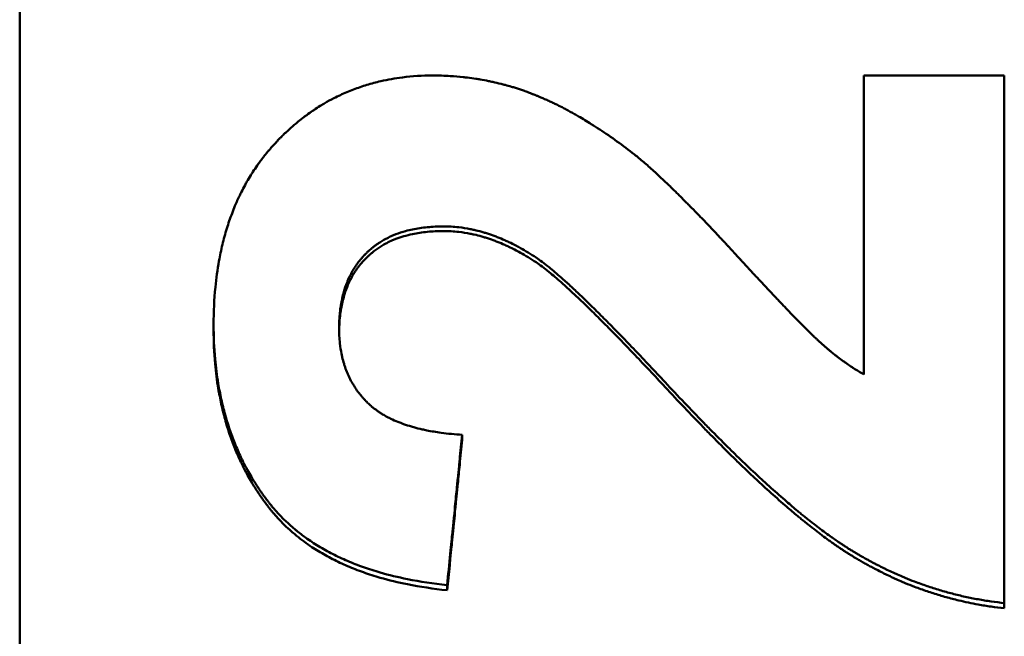
# Model space of a CAD drawing. Units: millimetres. Extents: x 261 to 1468, y 512 to 1331.
# Drawn here: x 361 to 374, y 736 to 744 of the extents above; entities that cross this region are included whole.
import ezdxf

# ---------------------------------------------------------------- set-up
doc = ezdxf.new("R2010")
doc.units = ezdxf.units.MM
doc.layers.add('AM_0', color=7, linetype='Continuous', lineweight=50)

msp = doc.modelspace()

# ---------------------------------------------------------------- linework, layer by layer
at = {"layer": 'AM_0'}
for p, q in [((361.303, 704.859), (361.303, 858.716)), ((363.765, 739.897), (363.765, 739.958)), ((366.92, 738.496), (366.92, 738.559)), ((366.73, 736.585), (366.73, 736.65)), ((373.803, 736.356), (373.803, 736.422))]:
    msp.add_line(p, q, dxfattribs=at)
for points, knots in [([(363.765, 739.958), (363.765, 740.122), (363.772, 740.28), (363.787, 740.432), (363.798, 740.546), (363.813, 740.657), (363.833, 740.765), (363.839, 740.801), (363.846, 740.836), (363.854, 740.871), (363.868, 740.942), (363.885, 741.011), (363.903, 741.078), (363.913, 741.112), (363.922, 741.145), (363.932, 741.178), (363.953, 741.244), (363.975, 741.308), (363.999, 741.371), (364.011, 741.403), (364.023, 741.434), (364.036, 741.465), (364.055, 741.511), (364.076, 741.556), (364.097, 741.6), (364.104, 741.615), (364.112, 741.63), (364.119, 741.645), (364.134, 741.674), (364.149, 741.703), (364.165, 741.731), (364.172, 741.746), (364.18, 741.76), (364.188, 741.774), (364.205, 741.802), (364.221, 741.83), (364.238, 741.858), (364.247, 741.871), (364.255, 741.885), (364.264, 741.898), (364.282, 741.926), (364.3, 741.952), (364.318, 741.979), (364.327, 741.992), (364.337, 742.005), (364.346, 742.018), (364.36, 742.037), (364.375, 742.057), (364.389, 742.076), (364.394, 742.082), (364.399, 742.089), (364.404, 742.095), (364.414, 742.108), (364.424, 742.12), (364.434, 742.133), (364.439, 742.139), (364.444, 742.145), (364.45, 742.151), (364.457, 742.16), (364.465, 742.17), (364.473, 742.179), (364.475, 742.182), (364.478, 742.185), (364.481, 742.188), (364.486, 742.194), (364.491, 742.2), (364.497, 742.206), (364.499, 742.209), (364.502, 742.212), (364.504, 742.215), (364.51, 742.221), (364.515, 742.227), (364.521, 742.233), (364.523, 742.236), (364.526, 742.239), (364.529, 742.242), (364.534, 742.248), (364.54, 742.254), (364.545, 742.26), (364.548, 742.263), (364.55, 742.266), (364.553, 742.269), (364.559, 742.275), (364.564, 742.281), (364.57, 742.286), (364.573, 742.289), (364.575, 742.292), (364.578, 742.295), (364.584, 742.301), (364.589, 742.307), (364.595, 742.312), (364.598, 742.315), (364.6, 742.318), (364.603, 742.321), (364.612, 742.33), (364.62, 742.338), (364.629, 742.346), (364.634, 742.352), (364.64, 742.358), (364.646, 742.363), (364.657, 742.374), (364.668, 742.385), (364.68, 742.396), (364.685, 742.402), (364.691, 742.407), (364.697, 742.412), (364.708, 742.423), (364.72, 742.434), (364.732, 742.444), (364.738, 742.45), (364.743, 742.455), (364.749, 742.46), (364.767, 742.476), (364.784, 742.491), (364.802, 742.506), (364.814, 742.516), (364.826, 742.526), (364.838, 742.536), (364.862, 742.555), (364.886, 742.574), (364.91, 742.593), (364.923, 742.602), (364.935, 742.611), (364.947, 742.62), (364.972, 742.638), (364.997, 742.656), (365.022, 742.673), (365.034, 742.681), (365.047, 742.69), (365.06, 742.698), (365.085, 742.715), (365.11, 742.731), (365.136, 742.747), (365.149, 742.754), (365.162, 742.762), (365.175, 742.77), (365.214, 742.792), (365.253, 742.814), (365.293, 742.835), (365.32, 742.848), (365.347, 742.861), (365.374, 742.874), (365.428, 742.899), (365.483, 742.923), (365.54, 742.944), (365.568, 742.955), (365.596, 742.965), (365.624, 742.975), (365.681, 742.995), (365.739, 743.012), (365.798, 743.028), (365.827, 743.036), (365.857, 743.043), (365.887, 743.05), (365.976, 743.07), (366.068, 743.087), (366.162, 743.098), (366.286, 743.114), (366.415, 743.122), (366.547, 743.122)], [0, 0, 0, 0, 0.166667, 0.166667, 0.166667, 0.291667, 0.291667, 0.291667, 0.333333, 0.333333, 0.333333, 0.416667, 0.416667, 0.416667, 0.458333, 0.458333, 0.458333, 0.541667, 0.541667, 0.541667, 0.583333, 0.583333, 0.583333, 0.645833, 0.645833, 0.645833, 0.666667, 0.666667, 0.666667, 0.708333, 0.708333, 0.708333, 0.729167, 0.729167, 0.729167, 0.770833, 0.770833, 0.770833, 0.791667, 0.791667, 0.791667, 0.833333, 0.833333, 0.833333, 0.854167, 0.854167, 0.854167, 0.885417, 0.885417, 0.885417, 0.895833, 0.895833, 0.895833, 0.916667, 0.916667, 0.916667, 0.927083, 0.927083, 0.927083, 0.942708, 0.942708, 0.942708, 0.947917, 0.947917, 0.947917, 0.958333, 0.958333, 0.958333, 0.963542, 0.963542, 0.963542, 0.973958, 0.973958, 0.973958, 0.979167, 0.979167, 0.979167, 0.989583, 0.989583, 0.989583, 0.994792, 0.994792, 0.994792, 1.005208, 1.005208, 1.005208, 1.010417, 1.010417, 1.010417, 1.020833, 1.020833, 1.020833, 1.026042, 1.026042, 1.026042, 1.041667, 1.041667, 1.041667, 1.052083, 1.052083, 1.052083, 1.072917, 1.072917, 1.072917, 1.083333, 1.083333, 1.083333, 1.104167, 1.104167, 1.104167, 1.114583, 1.114583, 1.114583, 1.145833, 1.145833, 1.145833, 1.166667, 1.166667, 1.166667, 1.208333, 1.208333, 1.208333, 1.229167, 1.229167, 1.229167, 1.270833, 1.270833, 1.270833, 1.291667, 1.291667, 1.291667, 1.333333, 1.333333, 1.333333, 1.354167, 1.354167, 1.354167, 1.416667, 1.416667, 1.416667, 1.458333, 1.458333, 1.458333, 1.541667, 1.541667, 1.541667, 1.583333, 1.583333, 1.583333, 1.666667, 1.666667, 1.666667, 1.708333, 1.708333, 1.708333, 1.833333, 1.833333, 1.833333, 2, 2, 2, 2]), ([(366.547, 743.122), (366.622, 743.122), (366.696, 743.12), (366.769, 743.115), (366.824, 743.112), (366.879, 743.107), (366.933, 743.101), (366.951, 743.099), (366.969, 743.097), (366.987, 743.095), (367.024, 743.091), (367.06, 743.086), (367.095, 743.08), (367.113, 743.077), (367.131, 743.075), (367.149, 743.071), (367.185, 743.065), (367.22, 743.059), (367.256, 743.051), (367.273, 743.048), (367.291, 743.044), (367.309, 743.04), (367.344, 743.033), (367.379, 743.024), (367.414, 743.015), (367.432, 743.011), (367.449, 743.006), (367.467, 743.002), (367.493, 742.995), (367.519, 742.987), (367.545, 742.979), (367.553, 742.977), (367.562, 742.974), (367.571, 742.972), (367.588, 742.966), (367.605, 742.961), (367.623, 742.955), (367.631, 742.953), (367.64, 742.95), (367.648, 742.947), (367.666, 742.941), (367.683, 742.935), (367.7, 742.93), (367.708, 742.927), (367.717, 742.924), (367.725, 742.92), (367.738, 742.916), (367.751, 742.911), (367.764, 742.907), (367.768, 742.905), (367.772, 742.903), (367.777, 742.902), (367.783, 742.899), (367.789, 742.897), (367.796, 742.895), (367.802, 742.892), (367.808, 742.89), (367.815, 742.887), (367.817, 742.886), (367.819, 742.886), (367.821, 742.885), (367.825, 742.883), (367.83, 742.881), (367.834, 742.88), (367.836, 742.879), (367.838, 742.878), (367.84, 742.877), (367.844, 742.876), (367.849, 742.874), (367.853, 742.872), (367.855, 742.871), (367.857, 742.87), (367.859, 742.87), (367.866, 742.867), (367.872, 742.864), (367.878, 742.862), (367.883, 742.86), (367.887, 742.858), (367.891, 742.856), (367.904, 742.851), (367.917, 742.846), (367.93, 742.84), (367.938, 742.837), (367.947, 742.833), (367.955, 742.829), (367.972, 742.822), (367.989, 742.814), (368.007, 742.806), (368.015, 742.802), (368.024, 742.798), (368.032, 742.794), (368.05, 742.786), (368.067, 742.778), (368.084, 742.77), (368.093, 742.766), (368.102, 742.762), (368.11, 742.757), (368.136, 742.745), (368.162, 742.732), (368.188, 742.718), (368.206, 742.709), (368.223, 742.7), (368.241, 742.691), (368.276, 742.672), (368.311, 742.653), (368.346, 742.633), (368.364, 742.623), (368.382, 742.613), (368.399, 742.603), (368.452, 742.572), (368.506, 742.539), (368.56, 742.506), (368.595, 742.483), (368.631, 742.46), (368.668, 742.436), (368.74, 742.388), (368.813, 742.338), (368.886, 742.285), (368.96, 742.232), (369.033, 742.176), (369.108, 742.118)], [0, 0, 0, 0, 0.166667, 0.166667, 0.166667, 0.291667, 0.291667, 0.291667, 0.333333, 0.333333, 0.333333, 0.416667, 0.416667, 0.416667, 0.458333, 0.458333, 0.458333, 0.541667, 0.541667, 0.541667, 0.583333, 0.583333, 0.583333, 0.666667, 0.666667, 0.666667, 0.708333, 0.708333, 0.708333, 0.770833, 0.770833, 0.770833, 0.791667, 0.791667, 0.791667, 0.833333, 0.833333, 0.833333, 0.854167, 0.854167, 0.854167, 0.895833, 0.895833, 0.895833, 0.916667, 0.916667, 0.916667, 0.947917, 0.947917, 0.947917, 0.958333, 0.958333, 0.958333, 0.973958, 0.973958, 0.973958, 0.989583, 0.989583, 0.989583, 0.994792, 0.994792, 0.994792, 1.005208, 1.005208, 1.005208, 1.010417, 1.010417, 1.010417, 1.020833, 1.020833, 1.020833, 1.026042, 1.026042, 1.026042, 1.041667, 1.041667, 1.041667, 1.052083, 1.052083, 1.052083, 1.083333, 1.083333, 1.083333, 1.104167, 1.104167, 1.104167, 1.145833, 1.145833, 1.145833, 1.166667, 1.166667, 1.166667, 1.208333, 1.208333, 1.208333, 1.229167, 1.229167, 1.229167, 1.291667, 1.291667, 1.291667, 1.333333, 1.333333, 1.333333, 1.416667, 1.416667, 1.416667, 1.458333, 1.458333, 1.458333, 1.583333, 1.583333, 1.583333, 1.666667, 1.666667, 1.666667, 1.833333, 1.833333, 1.833333, 2, 2, 2, 2]), ([(372.02, 743.122), (372.193, 743.122), (372.366, 743.122), (372.54, 743.122), (372.565, 743.122), (372.589, 743.122), (372.614, 743.122), (373.01, 743.122), (373.407, 743.122), (373.803, 743.122)], [0, 0, 0, 0, 0.0520198, 0.0520198, 0.0520198, 0.0594512, 0.0594512, 0.0594512, 0.1783537, 0.1783537, 0.1783537, 0.1783537]), ([(369.108, 742.118), (369.145, 742.089), (369.184, 742.057), (369.225, 742.022), (369.265, 741.987), (369.308, 741.949), (369.353, 741.908), (369.376, 741.888), (369.399, 741.867), (369.422, 741.845), (369.457, 741.812), (369.494, 741.778), (369.531, 741.742), (369.544, 741.73), (369.556, 741.718), (369.569, 741.706), (369.595, 741.681), (369.621, 741.655), (369.647, 741.629), (369.661, 741.616), (369.674, 741.603), (369.687, 741.589), (369.714, 741.563), (369.742, 741.535), (369.77, 741.507), (369.784, 741.493), (369.798, 741.478), (369.812, 741.464), (369.841, 741.435), (369.87, 741.405), (369.9, 741.374), (369.914, 741.359), (369.929, 741.344), (369.944, 741.328), (369.967, 741.305), (369.99, 741.281), (370.013, 741.257), (370.02, 741.249), (370.028, 741.241), (370.036, 741.232), (370.052, 741.216), (370.067, 741.2), (370.083, 741.183), (370.091, 741.175), (370.099, 741.166), (370.107, 741.158), (370.123, 741.141), (370.139, 741.124), (370.155, 741.107), (370.163, 741.098), (370.171, 741.089), (370.179, 741.081), (370.191, 741.068), (370.204, 741.054), (370.216, 741.041), (370.22, 741.037), (370.224, 741.032), (370.229, 741.028), (370.237, 741.019), (370.245, 741.01), (370.253, 741.001), (370.258, 740.997), (370.262, 740.992), (370.266, 740.988), (370.274, 740.979), (370.283, 740.969), (370.291, 740.96), (370.295, 740.956), (370.3, 740.951), (370.304, 740.947), (370.312, 740.938), (370.321, 740.928), (370.329, 740.919), (370.334, 740.914), (370.338, 740.91), (370.342, 740.905), (370.351, 740.896), (370.359, 740.887), (370.368, 740.877), (370.372, 740.872), (370.377, 740.868), (370.381, 740.863), (370.39, 740.854), (370.398, 740.844), (370.407, 740.835), (370.411, 740.83), (370.415, 740.826), (370.419, 740.821), (370.428, 740.812), (370.436, 740.803), (370.445, 740.793), (370.449, 740.789), (370.453, 740.784), (370.458, 740.78), (370.466, 740.771), (370.474, 740.762), (370.483, 740.753), (370.487, 740.748), (370.491, 740.744), (370.495, 740.739), (370.507, 740.726), (370.52, 740.712), (370.532, 740.699), (370.54, 740.69), (370.548, 740.682), (370.556, 740.673), (370.572, 740.656), (370.588, 740.639), (370.604, 740.622), (370.611, 740.613), (370.619, 740.605), (370.627, 740.596), (370.642, 740.58), (370.658, 740.563), (370.673, 740.547), (370.68, 740.539), (370.688, 740.531), (370.695, 740.523), (370.718, 740.499), (370.74, 740.475), (370.761, 740.452), (370.776, 740.437), (370.79, 740.421), (370.804, 740.406), (370.832, 740.376), (370.86, 740.347), (370.886, 740.319), (370.9, 740.305), (370.913, 740.291), (370.926, 740.277), (370.952, 740.25), (370.977, 740.223), (371.001, 740.198), (371.014, 740.185), (371.026, 740.172), (371.037, 740.16), (371.061, 740.135), (371.084, 740.111), (371.107, 740.088), (371.118, 740.077), (371.129, 740.065), (371.139, 740.054), (371.161, 740.032), (371.182, 740.011), (371.202, 739.99), (371.212, 739.98), (371.222, 739.97), (371.232, 739.96), (371.251, 739.941), (371.27, 739.922), (371.288, 739.904), (371.297, 739.895), (371.305, 739.886), (371.314, 739.878), (371.327, 739.865), (371.34, 739.853), (371.352, 739.841), (371.356, 739.837), (371.36, 739.833), (371.364, 739.829), (371.371, 739.822), (371.379, 739.814), (371.387, 739.807), (371.39, 739.803), (371.394, 739.8), (371.398, 739.796), (371.405, 739.789), (371.412, 739.782), (371.419, 739.776), (371.423, 739.773), (371.426, 739.769), (371.43, 739.766), (371.435, 739.761), (371.44, 739.757), (371.445, 739.752), (371.45, 739.748), (371.454, 739.743), (371.459, 739.739), (371.461, 739.738), (371.462, 739.736), (371.464, 739.735), (371.467, 739.732), (371.47, 739.729), (371.473, 739.727), (371.474, 739.725), (371.476, 739.724), (371.477, 739.723), (371.48, 739.72), (371.483, 739.717), (371.486, 739.715), (371.487, 739.713), (371.489, 739.712), (371.49, 739.711), (371.493, 739.708), (371.496, 739.706), (371.499, 739.703), (371.5, 739.702), (371.502, 739.701), (371.503, 739.7), (371.506, 739.697), (371.509, 739.695), (371.512, 739.692), (371.513, 739.691), (371.515, 739.69), (371.516, 739.688), (371.52, 739.685), (371.525, 739.681), (371.529, 739.677), (371.532, 739.675), (371.535, 739.672), (371.537, 739.67), (371.543, 739.665), (371.549, 739.66), (371.554, 739.655), (371.557, 739.653), (371.56, 739.651), (371.563, 739.648), (371.569, 739.643), (371.574, 739.639), (371.58, 739.634), (371.583, 739.632), (371.586, 739.629), (371.588, 739.627), (371.594, 739.622), (371.6, 739.618), (371.605, 739.613), (371.608, 739.611), (371.611, 739.608), (371.614, 739.606), (371.628, 739.595), (371.642, 739.583), (371.656, 739.572), (371.667, 739.563), (371.678, 739.555), (371.69, 739.546), (371.712, 739.529), (371.734, 739.512), (371.757, 739.496), (371.768, 739.488), (371.779, 739.48), (371.79, 739.472), (371.812, 739.457), (371.834, 739.441), (371.856, 739.427), (371.867, 739.42), (371.878, 739.412), (371.889, 739.405), (371.911, 739.391), (371.933, 739.378), (371.955, 739.365), (371.976, 739.352), (371.998, 739.339), (372.02, 739.327)], [0, 0, 0, 0, 0.125, 0.125, 0.125, 0.25, 0.25, 0.25, 0.3125, 0.3125, 0.3125, 0.40625, 0.40625, 0.40625, 0.4375, 0.4375, 0.4375, 0.5, 0.5, 0.5, 0.53125, 0.53125, 0.53125, 0.59375, 0.59375, 0.59375, 0.625, 0.625, 0.625, 0.6875, 0.6875, 0.6875, 0.71875, 0.71875, 0.71875, 0.765625, 0.765625, 0.765625, 0.78125, 0.78125, 0.78125, 0.8125, 0.8125, 0.8125, 0.828125, 0.828125, 0.828125, 0.859375, 0.859375, 0.859375, 0.875, 0.875, 0.875, 0.898438, 0.898438, 0.898438, 0.90625, 0.90625, 0.90625, 0.921875, 0.921875, 0.921875, 0.929688, 0.929688, 0.929688, 0.945312, 0.945312, 0.945312, 0.953125, 0.953125, 0.953125, 0.96875, 0.96875, 0.96875, 0.976562, 0.976562, 0.976562, 0.992188, 0.992188, 0.992188, 1, 1, 1, 1.015625, 1.015625, 1.015625, 1.023438, 1.023438, 1.023438, 1.039062, 1.039062, 1.039062, 1.046875, 1.046875, 1.046875, 1.0625, 1.0625, 1.0625, 1.070312, 1.070312, 1.070312, 1.09375, 1.09375, 1.09375, 1.109375, 1.109375, 1.109375, 1.140625, 1.140625, 1.140625, 1.15625, 1.15625, 1.15625, 1.1875, 1.1875, 1.1875, 1.203125, 1.203125, 1.203125, 1.25, 1.25, 1.25, 1.28125, 1.28125, 1.28125, 1.34375, 1.34375, 1.34375, 1.375, 1.375, 1.375, 1.4375, 1.4375, 1.4375, 1.46875, 1.46875, 1.46875, 1.53125, 1.53125, 1.53125, 1.5625, 1.5625, 1.5625, 1.625, 1.625, 1.625, 1.65625, 1.65625, 1.65625, 1.71875, 1.71875, 1.71875, 1.75, 1.75, 1.75, 1.796875, 1.796875, 1.796875, 1.8125, 1.8125, 1.8125, 1.84375, 1.84375, 1.84375, 1.859375, 1.859375, 1.859375, 1.890625, 1.890625, 1.890625, 1.90625, 1.90625, 1.90625, 1.929688, 1.929688, 1.929688, 1.953125, 1.953125, 1.953125, 1.960938, 1.960938, 1.960938, 1.976562, 1.976562, 1.976562, 1.984375, 1.984375, 1.984375, 2, 2, 2, 2.007812, 2.007812, 2.007812, 2.023438, 2.023438, 2.023438, 2.03125, 2.03125, 2.03125, 2.046875, 2.046875, 2.046875, 2.054688, 2.054688, 2.054688, 2.078125, 2.078125, 2.078125, 2.09375, 2.09375, 2.09375, 2.125, 2.125, 2.125, 2.140625, 2.140625, 2.140625, 2.171875, 2.171875, 2.171875, 2.1875, 2.1875, 2.1875, 2.21875, 2.21875, 2.21875, 2.234375, 2.234375, 2.234375, 2.3125, 2.3125, 2.3125, 2.375, 2.375, 2.375, 2.5, 2.5, 2.5, 2.5625, 2.5625, 2.5625, 2.6875, 2.6875, 2.6875, 2.75, 2.75, 2.75, 2.875, 2.875, 2.875, 3, 3, 3, 3]), ([(366.684, 741.205), (366.613, 741.205), (366.545, 741.202), (366.479, 741.196), (366.413, 741.189), (366.351, 741.18), (366.29, 741.167), (366.26, 741.161), (366.231, 741.154), (366.202, 741.146), (366.159, 741.134), (366.118, 741.12), (366.078, 741.105), (366.065, 741.1), (366.051, 741.094), (366.038, 741.089), (366.012, 741.078), (365.987, 741.066), (365.963, 741.053), (365.95, 741.047), (365.938, 741.04), (365.926, 741.034), (365.908, 741.023), (365.891, 741.013), (365.874, 741.002), (365.868, 740.998), (365.862, 740.995), (365.857, 740.991), (365.846, 740.983), (365.834, 740.976), (365.824, 740.968), (365.818, 740.964), (365.813, 740.96), (365.807, 740.956), (365.797, 740.947), (365.786, 740.939), (365.776, 740.931), (365.77, 740.926), (365.765, 740.922), (365.76, 740.918), (365.753, 740.911), (365.745, 740.905), (365.738, 740.898), (365.735, 740.896), (365.733, 740.893), (365.73, 740.891), (365.726, 740.888), (365.723, 740.884), (365.719, 740.881), (365.715, 740.877), (365.712, 740.874), (365.708, 740.87), (365.707, 740.869), (365.706, 740.868), (365.705, 740.867), (365.702, 740.864), (365.7, 740.862), (365.697, 740.859), (365.696, 740.858), (365.695, 740.857), (365.694, 740.856), (365.692, 740.853), (365.689, 740.851), (365.687, 740.849), (365.686, 740.847), (365.685, 740.846), (365.683, 740.845), (365.68, 740.841), (365.676, 740.838), (365.673, 740.834), (365.671, 740.832), (365.668, 740.829), (365.666, 740.827), (365.659, 740.819), (365.653, 740.812), (365.646, 740.804), (365.642, 740.799), (365.638, 740.794), (365.633, 740.789), (365.625, 740.779), (365.616, 740.768), (365.608, 740.758), (365.604, 740.752), (365.6, 740.747), (365.596, 740.742), (365.588, 740.731), (365.58, 740.72), (365.573, 740.709), (365.569, 740.703), (365.565, 740.698), (365.562, 740.692), (365.551, 740.675), (365.54, 740.658), (365.53, 740.641), (365.523, 740.629), (365.517, 740.617), (365.51, 740.605), (365.498, 740.581), (365.486, 740.557), (365.475, 740.532), (365.469, 740.519), (365.464, 740.506), (365.459, 740.493), (365.443, 740.455), (365.429, 740.415), (365.418, 740.373), (365.41, 740.346), (365.402, 740.317), (365.396, 740.288), (365.383, 740.231), (365.374, 740.171), (365.368, 740.108), (365.361, 740.045), (365.358, 739.98), (365.358, 739.912)], [0, 0, 0, 0, 0.166667, 0.166667, 0.166667, 0.333333, 0.333333, 0.333333, 0.416667, 0.416667, 0.416667, 0.541667, 0.541667, 0.541667, 0.583333, 0.583333, 0.583333, 0.666667, 0.666667, 0.666667, 0.708333, 0.708333, 0.708333, 0.770833, 0.770833, 0.770833, 0.791667, 0.791667, 0.791667, 0.833333, 0.833333, 0.833333, 0.854167, 0.854167, 0.854167, 0.895833, 0.895833, 0.895833, 0.916667, 0.916667, 0.916667, 0.947917, 0.947917, 0.947917, 0.958333, 0.958333, 0.958333, 0.973958, 0.973958, 0.973958, 0.989583, 0.989583, 0.989583, 0.994792, 0.994792, 0.994792, 1.005208, 1.005208, 1.005208, 1.010417, 1.010417, 1.010417, 1.020833, 1.020833, 1.020833, 1.026042, 1.026042, 1.026042, 1.041667, 1.041667, 1.041667, 1.052083, 1.052083, 1.052083, 1.083333, 1.083333, 1.083333, 1.104167, 1.104167, 1.104167, 1.145833, 1.145833, 1.145833, 1.166667, 1.166667, 1.166667, 1.208333, 1.208333, 1.208333, 1.229167, 1.229167, 1.229167, 1.291667, 1.291667, 1.291667, 1.333333, 1.333333, 1.333333, 1.416667, 1.416667, 1.416667, 1.458333, 1.458333, 1.458333, 1.583333, 1.583333, 1.583333, 1.666667, 1.666667, 1.666667, 1.833333, 1.833333, 1.833333, 2, 2, 2, 2]), ([(366.684, 741.146), (366.613, 741.146), (366.545, 741.143), (366.479, 741.137), (366.413, 741.13), (366.351, 741.121), (366.29, 741.108), (366.215, 741.092), (366.144, 741.071), (366.078, 741.046), (366.065, 741.04), (366.051, 741.035), (366.038, 741.03), (366.012, 741.018), (365.987, 741.007), (365.963, 740.994), (365.95, 740.988), (365.938, 740.981), (365.926, 740.974), (365.908, 740.964), (365.891, 740.954), (365.874, 740.943), (365.857, 740.932), (365.84, 740.92), (365.824, 740.908), (365.807, 740.896), (365.791, 740.884), (365.776, 740.871), (365.77, 740.867), (365.765, 740.863), (365.76, 740.858), (365.753, 740.852), (365.745, 740.845), (365.738, 740.838), (365.735, 740.836), (365.733, 740.834), (365.73, 740.831), (365.719, 740.821), (365.708, 740.811), (365.697, 740.8), (365.694, 740.796), (365.69, 740.793), (365.687, 740.789), (365.68, 740.782), (365.673, 740.774), (365.666, 740.767), (365.659, 740.76), (365.653, 740.752), (365.646, 740.744), (365.642, 740.739), (365.638, 740.734), (365.633, 740.729), (365.625, 740.719), (365.616, 740.708), (365.608, 740.698), (365.604, 740.693), (365.6, 740.687), (365.596, 740.682), (365.588, 740.671), (365.58, 740.66), (365.573, 740.649), (365.569, 740.644), (365.565, 740.638), (365.562, 740.632), (365.551, 740.616), (365.54, 740.598), (365.53, 740.581), (365.523, 740.569), (365.517, 740.557), (365.51, 740.545), (365.498, 740.521), (365.486, 740.497), (365.475, 740.472), (365.469, 740.459), (365.464, 740.446), (365.459, 740.433), (365.443, 740.395), (365.429, 740.354), (365.418, 740.313), (365.41, 740.285), (365.402, 740.257), (365.396, 740.228), (365.383, 740.17), (365.374, 740.11), (365.368, 740.047), (365.362, 739.994), (365.359, 739.939), (365.358, 739.883)], [0, 0, 0, 0, 0.166667, 0.166667, 0.166667, 0.333333, 0.333333, 0.333333, 0.541667, 0.541667, 0.541667, 0.583333, 0.583333, 0.583333, 0.666667, 0.666667, 0.666667, 0.708333, 0.708333, 0.708333, 0.770833, 0.770833, 0.770833, 0.833333, 0.833333, 0.833333, 0.895833, 0.895833, 0.895833, 0.916667, 0.916667, 0.916667, 0.947917, 0.947917, 0.947917, 0.958333, 0.958333, 0.958333, 1.005208, 1.005208, 1.005208, 1.020833, 1.020833, 1.020833, 1.052083, 1.052083, 1.052083, 1.083333, 1.083333, 1.083333, 1.104167, 1.104167, 1.104167, 1.145833, 1.145833, 1.145833, 1.166667, 1.166667, 1.166667, 1.208333, 1.208333, 1.208333, 1.229167, 1.229167, 1.229167, 1.291667, 1.291667, 1.291667, 1.333333, 1.333333, 1.333333, 1.416667, 1.416667, 1.416667, 1.458333, 1.458333, 1.458333, 1.583333, 1.583333, 1.583333, 1.666667, 1.666667, 1.666667, 1.833333, 1.833333, 1.833333, 1.974165, 1.974165, 1.974165, 1.974165]), ([(367.858, 740.81), (367.825, 740.832), (367.792, 740.853), (367.759, 740.873), (367.726, 740.893), (367.693, 740.912), (367.66, 740.931), (367.644, 740.94), (367.627, 740.949), (367.611, 740.957), (367.578, 740.975), (367.545, 740.991), (367.512, 741.007), (367.496, 741.015), (367.48, 741.022), (367.463, 741.03), (367.431, 741.044), (367.398, 741.058), (367.365, 741.071), (367.349, 741.077), (367.333, 741.083), (367.316, 741.089), (367.284, 741.101), (367.251, 741.112), (367.218, 741.122), (367.202, 741.127), (367.186, 741.132), (367.17, 741.137), (367.137, 741.146), (367.105, 741.154), (367.072, 741.161), (367.056, 741.165), (367.04, 741.168), (367.023, 741.172), (366.975, 741.181), (366.926, 741.189), (366.878, 741.194), (366.813, 741.202), (366.749, 741.205), (366.684, 741.205)], [0, 0, 0, 0, 0.083333, 0.083333, 0.083333, 0.166667, 0.166667, 0.166667, 0.208333, 0.208333, 0.208333, 0.291667, 0.291667, 0.291667, 0.333333, 0.333333, 0.333333, 0.416667, 0.416667, 0.416667, 0.458333, 0.458333, 0.458333, 0.541667, 0.541667, 0.541667, 0.583333, 0.583333, 0.583333, 0.666667, 0.666667, 0.666667, 0.708333, 0.708333, 0.708333, 0.833333, 0.833333, 0.833333, 1, 1, 1, 1]), ([(367.858, 740.75), (367.825, 740.772), (367.792, 740.793), (367.759, 740.813), (367.726, 740.834), (367.693, 740.853), (367.66, 740.871), (367.611, 740.899), (367.562, 740.924), (367.512, 740.947), (367.496, 740.955), (367.48, 740.963), (367.463, 740.97), (367.431, 740.985), (367.398, 740.999), (367.365, 741.011), (367.349, 741.018), (367.333, 741.024), (367.316, 741.03), (367.284, 741.042), (367.251, 741.053), (367.218, 741.063), (367.202, 741.068), (367.186, 741.073), (367.17, 741.077), (367.137, 741.087), (367.105, 741.095), (367.072, 741.102), (367.056, 741.106), (367.04, 741.109), (367.023, 741.112), (366.975, 741.122), (366.926, 741.13), (366.878, 741.135), (366.813, 741.143), (366.749, 741.146), (366.684, 741.146)], [0, 0, 0, 0, 0.083333, 0.083333, 0.083333, 0.166667, 0.166667, 0.166667, 0.291667, 0.291667, 0.291667, 0.333333, 0.333333, 0.333333, 0.416667, 0.416667, 0.416667, 0.458333, 0.458333, 0.458333, 0.541667, 0.541667, 0.541667, 0.583333, 0.583333, 0.583333, 0.666667, 0.666667, 0.666667, 0.708333, 0.708333, 0.708333, 0.833333, 0.833333, 0.833333, 1, 1, 1, 1]), ([(369.497, 739.228), (369.43, 739.3), (369.365, 739.369), (369.301, 739.437), (369.238, 739.504), (369.176, 739.569), (369.117, 739.631), (369.087, 739.662), (369.057, 739.693), (369.028, 739.723), (368.97, 739.783), (368.914, 739.841), (368.86, 739.897), (368.832, 739.925), (368.806, 739.952), (368.779, 739.978), (368.727, 740.032), (368.676, 740.083), (368.627, 740.131), (368.602, 740.155), (368.578, 740.179), (368.555, 740.202), (368.507, 740.248), (368.462, 740.292), (368.418, 740.334), (368.396, 740.355), (368.375, 740.375), (368.354, 740.395), (368.312, 740.434), (368.272, 740.471), (368.233, 740.506), (368.214, 740.523), (368.195, 740.54), (368.177, 740.556), (368.122, 740.604), (368.071, 740.648), (368.024, 740.686), (367.962, 740.736), (367.906, 740.778), (367.858, 740.81)], [0, 0, 0, 0, 0.083333, 0.083333, 0.083333, 0.166667, 0.166667, 0.166667, 0.208333, 0.208333, 0.208333, 0.291667, 0.291667, 0.291667, 0.333333, 0.333333, 0.333333, 0.416667, 0.416667, 0.416667, 0.458333, 0.458333, 0.458333, 0.541667, 0.541667, 0.541667, 0.583333, 0.583333, 0.583333, 0.666667, 0.666667, 0.666667, 0.708333, 0.708333, 0.708333, 0.833333, 0.833333, 0.833333, 1, 1, 1, 1]), ([(369.497, 739.166), (369.43, 739.238), (369.365, 739.308), (369.301, 739.375), (369.238, 739.442), (369.176, 739.507), (369.117, 739.57), (369.087, 739.601), (369.057, 739.632), (369.028, 739.662), (368.97, 739.722), (368.914, 739.78), (368.86, 739.836), (368.832, 739.864), (368.806, 739.891), (368.779, 739.917), (368.727, 739.971), (368.676, 740.022), (368.627, 740.07), (368.602, 740.095), (368.578, 740.119), (368.555, 740.142), (368.507, 740.188), (368.462, 740.232), (368.418, 740.274), (368.352, 740.336), (368.291, 740.393), (368.233, 740.446), (368.214, 740.463), (368.195, 740.48), (368.177, 740.496), (368.122, 740.544), (368.071, 740.588), (368.024, 740.626), (367.962, 740.677), (367.906, 740.718), (367.858, 740.75)], [0, 0, 0, 0, 0.083333, 0.083333, 0.083333, 0.166667, 0.166667, 0.166667, 0.208333, 0.208333, 0.208333, 0.291667, 0.291667, 0.291667, 0.333333, 0.333333, 0.333333, 0.416667, 0.416667, 0.416667, 0.458333, 0.458333, 0.458333, 0.541667, 0.541667, 0.541667, 0.666667, 0.666667, 0.666667, 0.708333, 0.708333, 0.708333, 0.833333, 0.833333, 0.833333, 1, 1, 1, 1]), ([(366.73, 736.65), (366.554, 736.669), (366.386, 736.694), (366.226, 736.726), (366.107, 736.75), (365.992, 736.778), (365.881, 736.81), (365.845, 736.821), (365.808, 736.832), (365.773, 736.843), (365.701, 736.866), (365.632, 736.89), (365.564, 736.916), (365.531, 736.93), (365.497, 736.943), (365.465, 736.957), (365.4, 736.985), (365.336, 737.014), (365.275, 737.046), (365.245, 737.061), (365.215, 737.077), (365.185, 737.094), (365.126, 737.127), (365.069, 737.161), (365.014, 737.198), (364.987, 737.216), (364.96, 737.235), (364.933, 737.254), (364.894, 737.282), (364.855, 737.312), (364.818, 737.342), (364.806, 737.352), (364.793, 737.362), (364.781, 737.373), (364.757, 737.393), (364.733, 737.414), (364.71, 737.436), (364.698, 737.447), (364.686, 737.458), (364.675, 737.469), (364.658, 737.485), (364.641, 737.502), (364.625, 737.519), (364.619, 737.524), (364.614, 737.53), (364.608, 737.536), (364.597, 737.547), (364.587, 737.559), (364.576, 737.57), (364.571, 737.576), (364.565, 737.582), (364.56, 737.588), (364.552, 737.597), (364.544, 737.606), (364.537, 737.614), (364.534, 737.617), (364.532, 737.62), (364.529, 737.623), (364.524, 737.629), (364.519, 737.635), (364.514, 737.641), (364.511, 737.644), (364.509, 737.647), (364.506, 737.65), (364.501, 737.656), (364.496, 737.662), (364.491, 737.669), (364.489, 737.672), (364.486, 737.675), (364.484, 737.678), (364.479, 737.684), (364.474, 737.69), (364.469, 737.696), (364.467, 737.699), (364.464, 737.702), (364.462, 737.706), (364.457, 737.712), (364.452, 737.718), (364.448, 737.724), (364.445, 737.727), (364.443, 737.73), (364.44, 737.734), (364.436, 737.74), (364.431, 737.746), (364.426, 737.752), (364.424, 737.756), (364.422, 737.759), (364.419, 737.762), (364.415, 737.768), (364.41, 737.775), (364.405, 737.781), (364.403, 737.784), (364.401, 737.787), (364.399, 737.79), (364.394, 737.797), (364.389, 737.803), (364.385, 737.81), (364.383, 737.813), (364.38, 737.816), (364.378, 737.819), (364.371, 737.829), (364.365, 737.838), (364.358, 737.848), (364.353, 737.855), (364.349, 737.861), (364.345, 737.867), (364.336, 737.88), (364.327, 737.894), (364.319, 737.907), (364.314, 737.913), (364.31, 737.92), (364.306, 737.926), (364.293, 737.946), (364.281, 737.966), (364.268, 737.986), (364.26, 737.999), (364.252, 738.013), (364.244, 738.026), (364.228, 738.053), (364.212, 738.081), (364.197, 738.108), (364.19, 738.122), (364.182, 738.136), (364.175, 738.15), (364.153, 738.191), (364.131, 738.234), (364.111, 738.276), (364.098, 738.305), (364.084, 738.334), (364.072, 738.363), (364.046, 738.421), (364.022, 738.48), (364, 738.54), (363.989, 738.571), (363.978, 738.601), (363.967, 738.632), (363.947, 738.693), (363.927, 738.755), (363.91, 738.819), (363.901, 738.85), (363.893, 738.882), (363.885, 738.914), (363.869, 738.979), (363.854, 739.044), (363.842, 739.111), (363.835, 739.144), (363.829, 739.177), (363.824, 739.211), (363.807, 739.312), (363.794, 739.416), (363.784, 739.522), (363.771, 739.663), (363.765, 739.809), (363.765, 739.958)], [0, 0, 0, 0, 0.166667, 0.166667, 0.166667, 0.291667, 0.291667, 0.291667, 0.333333, 0.333333, 0.333333, 0.416667, 0.416667, 0.416667, 0.458333, 0.458333, 0.458333, 0.541667, 0.541667, 0.541667, 0.583333, 0.583333, 0.583333, 0.666667, 0.666667, 0.666667, 0.708333, 0.708333, 0.708333, 0.770833, 0.770833, 0.770833, 0.791667, 0.791667, 0.791667, 0.833333, 0.833333, 0.833333, 0.854167, 0.854167, 0.854167, 0.885417, 0.885417, 0.885417, 0.895833, 0.895833, 0.895833, 0.916667, 0.916667, 0.916667, 0.927083, 0.927083, 0.927083, 0.942708, 0.942708, 0.942708, 0.947917, 0.947917, 0.947917, 0.958333, 0.958333, 0.958333, 0.963542, 0.963542, 0.963542, 0.973958, 0.973958, 0.973958, 0.979167, 0.979167, 0.979167, 0.989583, 0.989583, 0.989583, 0.994792, 0.994792, 0.994792, 1.005208, 1.005208, 1.005208, 1.010417, 1.010417, 1.010417, 1.020833, 1.020833, 1.020833, 1.026042, 1.026042, 1.026042, 1.036458, 1.036458, 1.036458, 1.041667, 1.041667, 1.041667, 1.052083, 1.052083, 1.052083, 1.057292, 1.057292, 1.057292, 1.072917, 1.072917, 1.072917, 1.083333, 1.083333, 1.083333, 1.104167, 1.104167, 1.104167, 1.114583, 1.114583, 1.114583, 1.145833, 1.145833, 1.145833, 1.166667, 1.166667, 1.166667, 1.208333, 1.208333, 1.208333, 1.229167, 1.229167, 1.229167, 1.291667, 1.291667, 1.291667, 1.333333, 1.333333, 1.333333, 1.416667, 1.416667, 1.416667, 1.458333, 1.458333, 1.458333, 1.541667, 1.541667, 1.541667, 1.583333, 1.583333, 1.583333, 1.666667, 1.666667, 1.666667, 1.708333, 1.708333, 1.708333, 1.833333, 1.833333, 1.833333, 2, 2, 2, 2]), ([(366.73, 736.585), (366.554, 736.603), (366.386, 736.629), (366.226, 736.661), (366.107, 736.685), (365.992, 736.713), (365.881, 736.744), (365.845, 736.755), (365.808, 736.766), (365.773, 736.777), (365.701, 736.8), (365.632, 736.825), (365.564, 736.851), (365.531, 736.864), (365.497, 736.878), (365.465, 736.892), (365.4, 736.92), (365.336, 736.949), (365.275, 736.981), (365.245, 736.996), (365.215, 737.012), (365.185, 737.029), (365.126, 737.062), (365.069, 737.096), (365.014, 737.133), (364.946, 737.178), (364.88, 737.226), (364.818, 737.277), (364.806, 737.287), (364.793, 737.298), (364.781, 737.308), (364.757, 737.329), (364.733, 737.35), (364.71, 737.371), (364.698, 737.382), (364.686, 737.393), (364.675, 737.404), (364.658, 737.421), (364.641, 737.437), (364.625, 737.454), (364.608, 737.471), (364.592, 737.489), (364.576, 737.506), (364.563, 737.521), (364.55, 737.535), (364.537, 737.55), (364.534, 737.553), (364.532, 737.556), (364.529, 737.559), (364.521, 737.568), (364.514, 737.577), (364.506, 737.586), (364.501, 737.592), (364.496, 737.598), (364.491, 737.604), (364.484, 737.614), (364.477, 737.623), (364.469, 737.632), (364.467, 737.635), (364.464, 737.638), (364.462, 737.641), (364.457, 737.648), (364.452, 737.654), (364.448, 737.66), (364.445, 737.663), (364.443, 737.666), (364.44, 737.669), (364.436, 737.676), (364.431, 737.682), (364.426, 737.688), (364.424, 737.691), (364.422, 737.695), (364.419, 737.698), (364.415, 737.704), (364.41, 737.71), (364.405, 737.717), (364.403, 737.72), (364.401, 737.723), (364.399, 737.726), (364.394, 737.733), (364.389, 737.739), (364.385, 737.745), (364.383, 737.749), (364.38, 737.752), (364.378, 737.755), (364.371, 737.765), (364.365, 737.774), (364.358, 737.784), (364.353, 737.791), (364.349, 737.797), (364.345, 737.804), (364.336, 737.817), (364.327, 737.83), (364.319, 737.843), (364.314, 737.849), (364.31, 737.856), (364.306, 737.862), (364.293, 737.882), (364.281, 737.902), (364.268, 737.922), (364.26, 737.936), (364.252, 737.949), (364.244, 737.963), (364.228, 737.99), (364.212, 738.017), (364.197, 738.045), (364.19, 738.058), (364.182, 738.072), (364.175, 738.086), (364.153, 738.128), (364.131, 738.17), (364.111, 738.213), (364.098, 738.242), (364.084, 738.271), (364.072, 738.3), (364.046, 738.358), (364.022, 738.417), (364, 738.477), (363.989, 738.508), (363.978, 738.538), (363.967, 738.569), (363.947, 738.63), (363.927, 738.693), (363.91, 738.756), (363.901, 738.788), (363.893, 738.82), (363.885, 738.852), (363.869, 738.916), (363.854, 738.982), (363.842, 739.048), (363.835, 739.082), (363.829, 739.115), (363.824, 739.149), (363.807, 739.25), (363.794, 739.354), (363.784, 739.46), (363.771, 739.602), (363.765, 739.747), (363.765, 739.897)], [0, 0, 0, 0, 0.166667, 0.166667, 0.166667, 0.291667, 0.291667, 0.291667, 0.333333, 0.333333, 0.333333, 0.416667, 0.416667, 0.416667, 0.458333, 0.458333, 0.458333, 0.541667, 0.541667, 0.541667, 0.583333, 0.583333, 0.583333, 0.666667, 0.666667, 0.666667, 0.770833, 0.770833, 0.770833, 0.791667, 0.791667, 0.791667, 0.833333, 0.833333, 0.833333, 0.854167, 0.854167, 0.854167, 0.885417, 0.885417, 0.885417, 0.916667, 0.916667, 0.916667, 0.942708, 0.942708, 0.942708, 0.947917, 0.947917, 0.947917, 0.963542, 0.963542, 0.963542, 0.973958, 0.973958, 0.973958, 0.989583, 0.989583, 0.989583, 0.994792, 0.994792, 0.994792, 1.005208, 1.005208, 1.005208, 1.010417, 1.010417, 1.010417, 1.020833, 1.020833, 1.020833, 1.026042, 1.026042, 1.026042, 1.036458, 1.036458, 1.036458, 1.041667, 1.041667, 1.041667, 1.052083, 1.052083, 1.052083, 1.057292, 1.057292, 1.057292, 1.072917, 1.072917, 1.072917, 1.083333, 1.083333, 1.083333, 1.104167, 1.104167, 1.104167, 1.114583, 1.114583, 1.114583, 1.145833, 1.145833, 1.145833, 1.166667, 1.166667, 1.166667, 1.208333, 1.208333, 1.208333, 1.229167, 1.229167, 1.229167, 1.291667, 1.291667, 1.291667, 1.333333, 1.333333, 1.333333, 1.416667, 1.416667, 1.416667, 1.458333, 1.458333, 1.458333, 1.541667, 1.541667, 1.541667, 1.583333, 1.583333, 1.583333, 1.666667, 1.666667, 1.666667, 1.708333, 1.708333, 1.708333, 1.833333, 1.833333, 1.833333, 2, 2, 2, 2]), ([(365.358, 739.912), (365.358, 739.847), (365.361, 739.783), (365.368, 739.721), (365.373, 739.675), (365.38, 739.63), (365.389, 739.587), (365.392, 739.572), (365.395, 739.558), (365.398, 739.544), (365.405, 739.515), (365.412, 739.487), (365.421, 739.46), (365.425, 739.446), (365.429, 739.432), (365.434, 739.419), (365.443, 739.392), (365.453, 739.366), (365.464, 739.34), (365.47, 739.327), (365.475, 739.315), (365.481, 739.302), (365.493, 739.277), (365.505, 739.252), (365.519, 739.228), (365.526, 739.216), (365.533, 739.204), (365.54, 739.192), (365.55, 739.175), (365.561, 739.157), (365.573, 739.14), (365.577, 739.135), (365.581, 739.129), (365.585, 739.123), (365.593, 739.112), (365.601, 739.101), (365.609, 739.09), (365.614, 739.085), (365.618, 739.079), (365.622, 739.074), (365.629, 739.066), (365.635, 739.058), (365.642, 739.05), (365.644, 739.047), (365.646, 739.045), (365.649, 739.042), (365.653, 739.037), (365.658, 739.031), (365.662, 739.026), (365.665, 739.024), (365.667, 739.021), (365.669, 739.019), (365.673, 739.015), (365.676, 739.011), (365.68, 739.007), (365.683, 739.003), (365.687, 738.999), (365.69, 738.996), (365.692, 738.994), (365.693, 738.993), (365.694, 738.992), (365.697, 738.989), (365.699, 738.987), (365.701, 738.984), (365.703, 738.983), (365.704, 738.982), (365.705, 738.981), (365.708, 738.978), (365.71, 738.976), (365.713, 738.973), (365.714, 738.972), (365.715, 738.971), (365.716, 738.969), (365.719, 738.967), (365.721, 738.964), (365.724, 738.962), (365.725, 738.961), (365.726, 738.96), (365.728, 738.958), (365.73, 738.956), (365.733, 738.954), (365.735, 738.951), (365.737, 738.95), (365.738, 738.949), (365.739, 738.947), (365.742, 738.945), (365.744, 738.943), (365.747, 738.94), (365.748, 738.939), (365.75, 738.938), (365.751, 738.937), (365.754, 738.934), (365.756, 738.932), (365.759, 738.93), (365.76, 738.929), (365.762, 738.927), (365.763, 738.926), (365.767, 738.923), (365.771, 738.919), (365.775, 738.916), (365.778, 738.913), (365.781, 738.911), (365.784, 738.909), (365.789, 738.904), (365.795, 738.9), (365.801, 738.895), (365.803, 738.893), (365.806, 738.891), (365.809, 738.889), (365.818, 738.882), (365.827, 738.875), (365.836, 738.869), (365.842, 738.865), (365.848, 738.86), (365.854, 738.856), (365.866, 738.848), (365.879, 738.839), (365.892, 738.831), (365.898, 738.827), (365.904, 738.823), (365.911, 738.819), (365.931, 738.808), (365.951, 738.796), (365.972, 738.785), (365.986, 738.778), (366, 738.77), (366.014, 738.763), (366.043, 738.749), (366.073, 738.736), (366.104, 738.723), (366.12, 738.717), (366.136, 738.711), (366.152, 738.705), (366.184, 738.693), (366.218, 738.681), (366.252, 738.671), (366.269, 738.665), (366.287, 738.66), (366.305, 738.655), (366.34, 738.645), (366.377, 738.636), (366.414, 738.628), (366.433, 738.623), (366.453, 738.619), (366.472, 738.615), (366.53, 738.604), (366.591, 738.594), (366.654, 738.585), (366.739, 738.573), (366.827, 738.565), (366.92, 738.559)], [0, 0, 0, 0, 0.166667, 0.166667, 0.166667, 0.291667, 0.291667, 0.291667, 0.333333, 0.333333, 0.333333, 0.416667, 0.416667, 0.416667, 0.458333, 0.458333, 0.458333, 0.541667, 0.541667, 0.541667, 0.583333, 0.583333, 0.583333, 0.666667, 0.666667, 0.666667, 0.708333, 0.708333, 0.708333, 0.770833, 0.770833, 0.770833, 0.791667, 0.791667, 0.791667, 0.833333, 0.833333, 0.833333, 0.854167, 0.854167, 0.854167, 0.885417, 0.885417, 0.885417, 0.895833, 0.895833, 0.895833, 0.916667, 0.916667, 0.916667, 0.927083, 0.927083, 0.927083, 0.942708, 0.942708, 0.942708, 0.958333, 0.958333, 0.958333, 0.963542, 0.963542, 0.963542, 0.973958, 0.973958, 0.973958, 0.979167, 0.979167, 0.979167, 0.989583, 0.989583, 0.989583, 0.994792, 0.994792, 0.994792, 1.005208, 1.005208, 1.005208, 1.010417, 1.010417, 1.010417, 1.020833, 1.020833, 1.020833, 1.026042, 1.026042, 1.026042, 1.036458, 1.036458, 1.036458, 1.041667, 1.041667, 1.041667, 1.052083, 1.052083, 1.052083, 1.057292, 1.057292, 1.057292, 1.072917, 1.072917, 1.072917, 1.083333, 1.083333, 1.083333, 1.104167, 1.104167, 1.104167, 1.114583, 1.114583, 1.114583, 1.145833, 1.145833, 1.145833, 1.166667, 1.166667, 1.166667, 1.208333, 1.208333, 1.208333, 1.229167, 1.229167, 1.229167, 1.291667, 1.291667, 1.291667, 1.333333, 1.333333, 1.333333, 1.416667, 1.416667, 1.416667, 1.458333, 1.458333, 1.458333, 1.541667, 1.541667, 1.541667, 1.583333, 1.583333, 1.583333, 1.666667, 1.666667, 1.666667, 1.708333, 1.708333, 1.708333, 1.833333, 1.833333, 1.833333, 2, 2, 2, 2]), ([(373.803, 736.422), (373.747, 736.428), (373.692, 736.435), (373.636, 736.443), (373.581, 736.451), (373.526, 736.46), (373.471, 736.47), (373.443, 736.475), (373.416, 736.48), (373.388, 736.486), (373.334, 736.497), (373.279, 736.508), (373.225, 736.521), (373.198, 736.528), (373.171, 736.535), (373.144, 736.542), (373.09, 736.556), (373.036, 736.571), (372.983, 736.587), (372.956, 736.595), (372.929, 736.603), (372.902, 736.612), (372.849, 736.629), (372.796, 736.647), (372.743, 736.666), (372.717, 736.675), (372.691, 736.685), (372.664, 736.695), (372.625, 736.71), (372.586, 736.726), (372.546, 736.742), (372.533, 736.747), (372.52, 736.753), (372.507, 736.758), (372.481, 736.77), (372.455, 736.781), (372.429, 736.792), (372.416, 736.798), (372.404, 736.804), (372.391, 736.81), (372.365, 736.822), (372.339, 736.834), (372.313, 736.846), (372.3, 736.852), (372.287, 736.858), (372.275, 736.865), (372.249, 736.877), (372.223, 736.89), (372.198, 736.903), (372.185, 736.91), (372.172, 736.916), (372.159, 736.923), (372.14, 736.933), (372.121, 736.943), (372.102, 736.953), (372.096, 736.957), (372.089, 736.96), (372.083, 736.964), (372.07, 736.971), (372.058, 736.978), (372.045, 736.985), (372.039, 736.988), (372.032, 736.992), (372.026, 736.995), (372.017, 737.001), (372.007, 737.006), (371.998, 737.011), (371.994, 737.013), (371.991, 737.015), (371.988, 737.017), (371.982, 737.02), (371.976, 737.024), (371.969, 737.028), (371.966, 737.03), (371.963, 737.031), (371.96, 737.033), (371.954, 737.037), (371.947, 737.041), (371.941, 737.044), (371.938, 737.046), (371.935, 737.048), (371.931, 737.05), (371.925, 737.054), (371.919, 737.057), (371.913, 737.061), (371.91, 737.063), (371.906, 737.065), (371.903, 737.067), (371.897, 737.07), (371.891, 737.074), (371.884, 737.078), (371.881, 737.08), (371.878, 737.082), (371.875, 737.084), (371.869, 737.088), (371.862, 737.091), (371.856, 737.095), (371.853, 737.097), (371.85, 737.099), (371.846, 737.101), (371.84, 737.105), (371.834, 737.109), (371.827, 737.113), (371.824, 737.115), (371.821, 737.117), (371.818, 737.119), (371.811, 737.124), (371.805, 737.128), (371.798, 737.132), (371.795, 737.134), (371.792, 737.136), (371.788, 737.138), (371.779, 737.144), (371.769, 737.151), (371.759, 737.157), (371.752, 737.162), (371.746, 737.166), (371.739, 737.17), (371.726, 737.179), (371.713, 737.188), (371.699, 737.197), (371.693, 737.202), (371.686, 737.206), (371.679, 737.211), (371.659, 737.225), (371.638, 737.239), (371.618, 737.254), (371.604, 737.263), (371.59, 737.273), (371.576, 737.283), (371.549, 737.303), (371.52, 737.324), (371.492, 737.345), (371.478, 737.356), (371.463, 737.367), (371.449, 737.378), (371.42, 737.4), (371.391, 737.422), (371.361, 737.445), (371.346, 737.457), (371.332, 737.468), (371.317, 737.48), (371.287, 737.504), (371.257, 737.528), (371.226, 737.553), (371.211, 737.566), (371.195, 737.579), (371.18, 737.591), (371.134, 737.63), (371.086, 737.67), (371.039, 737.711), (371.007, 737.738), (370.974, 737.766), (370.942, 737.795), (370.877, 737.853), (370.81, 737.912), (370.742, 737.975), (370.708, 738.006), (370.674, 738.038), (370.639, 738.07), (370.57, 738.135), (370.499, 738.202), (370.427, 738.272), (370.391, 738.307), (370.355, 738.342), (370.318, 738.379), (370.244, 738.451), (370.17, 738.526), (370.094, 738.603), (370.055, 738.641), (370.017, 738.681), (369.978, 738.72), (369.901, 738.8), (369.822, 738.882), (369.742, 738.967), (369.661, 739.051), (369.58, 739.138), (369.497, 739.228)], [0, 0, 0, 0, 0.083333, 0.083333, 0.083333, 0.166667, 0.166667, 0.166667, 0.208333, 0.208333, 0.208333, 0.291667, 0.291667, 0.291667, 0.333333, 0.333333, 0.333333, 0.416667, 0.416667, 0.416667, 0.458333, 0.458333, 0.458333, 0.541667, 0.541667, 0.541667, 0.583333, 0.583333, 0.583333, 0.645833, 0.645833, 0.645833, 0.666667, 0.666667, 0.666667, 0.708333, 0.708333, 0.708333, 0.729167, 0.729167, 0.729167, 0.770833, 0.770833, 0.770833, 0.791667, 0.791667, 0.791667, 0.833333, 0.833333, 0.833333, 0.854167, 0.854167, 0.854167, 0.885417, 0.885417, 0.885417, 0.895833, 0.895833, 0.895833, 0.916667, 0.916667, 0.916667, 0.927083, 0.927083, 0.927083, 0.942708, 0.942708, 0.942708, 0.947917, 0.947917, 0.947917, 0.958333, 0.958333, 0.958333, 0.963542, 0.963542, 0.963542, 0.973958, 0.973958, 0.973958, 0.979167, 0.979167, 0.979167, 0.989583, 0.989583, 0.989583, 0.994792, 0.994792, 0.994792, 1.005208, 1.005208, 1.005208, 1.010417, 1.010417, 1.010417, 1.020833, 1.020833, 1.020833, 1.026042, 1.026042, 1.026042, 1.036458, 1.036458, 1.036458, 1.041667, 1.041667, 1.041667, 1.052083, 1.052083, 1.052083, 1.057292, 1.057292, 1.057292, 1.072917, 1.072917, 1.072917, 1.083333, 1.083333, 1.083333, 1.104167, 1.104167, 1.104167, 1.114583, 1.114583, 1.114583, 1.145833, 1.145833, 1.145833, 1.166667, 1.166667, 1.166667, 1.208333, 1.208333, 1.208333, 1.229167, 1.229167, 1.229167, 1.270833, 1.270833, 1.270833, 1.291667, 1.291667, 1.291667, 1.333333, 1.333333, 1.333333, 1.354167, 1.354167, 1.354167, 1.416667, 1.416667, 1.416667, 1.458333, 1.458333, 1.458333, 1.541667, 1.541667, 1.541667, 1.583333, 1.583333, 1.583333, 1.666667, 1.666667, 1.666667, 1.708333, 1.708333, 1.708333, 1.791667, 1.791667, 1.791667, 1.833333, 1.833333, 1.833333, 1.916667, 1.916667, 1.916667, 2, 2, 2, 2]), ([(373.803, 736.356), (373.747, 736.362), (373.692, 736.369), (373.636, 736.377), (373.581, 736.385), (373.526, 736.394), (373.471, 736.404), (373.388, 736.419), (373.306, 736.436), (373.225, 736.456), (373.198, 736.462), (373.171, 736.469), (373.144, 736.476), (373.09, 736.49), (373.036, 736.505), (372.983, 736.521), (372.956, 736.529), (372.929, 736.537), (372.902, 736.546), (372.849, 736.563), (372.796, 736.581), (372.743, 736.6), (372.717, 736.61), (372.691, 736.619), (372.664, 736.629), (372.625, 736.645), (372.586, 736.66), (372.546, 736.676), (372.533, 736.682), (372.52, 736.687), (372.507, 736.693), (372.481, 736.704), (372.455, 736.715), (372.429, 736.727), (372.416, 736.733), (372.404, 736.738), (372.391, 736.744), (372.365, 736.756), (372.339, 736.768), (372.313, 736.781), (372.3, 736.787), (372.287, 736.793), (372.275, 736.799), (372.249, 736.812), (372.223, 736.825), (372.198, 736.838), (372.185, 736.844), (372.172, 736.851), (372.159, 736.858), (372.14, 736.868), (372.121, 736.878), (372.102, 736.888), (372.083, 736.898), (372.064, 736.909), (372.045, 736.919), (372.029, 736.928), (372.013, 736.937), (371.998, 736.946), (371.994, 736.948), (371.991, 736.95), (371.988, 736.952), (371.972, 736.961), (371.957, 736.97), (371.941, 736.979), (371.938, 736.981), (371.935, 736.983), (371.931, 736.985), (371.922, 736.99), (371.913, 736.996), (371.903, 737.002), (371.897, 737.005), (371.891, 737.009), (371.884, 737.013), (371.881, 737.015), (371.878, 737.017), (371.875, 737.019), (371.869, 737.023), (371.862, 737.026), (371.856, 737.03), (371.853, 737.032), (371.85, 737.034), (371.846, 737.036), (371.84, 737.04), (371.834, 737.044), (371.827, 737.048), (371.824, 737.05), (371.821, 737.052), (371.818, 737.054), (371.811, 737.059), (371.805, 737.063), (371.798, 737.067), (371.795, 737.069), (371.792, 737.071), (371.788, 737.073), (371.779, 737.079), (371.769, 737.086), (371.759, 737.092), (371.752, 737.097), (371.746, 737.101), (371.739, 737.105), (371.726, 737.114), (371.713, 737.123), (371.699, 737.132), (371.693, 737.137), (371.686, 737.141), (371.679, 737.146), (371.659, 737.16), (371.638, 737.174), (371.618, 737.189), (371.604, 737.198), (371.59, 737.208), (371.576, 737.218), (371.549, 737.238), (371.52, 737.259), (371.492, 737.28), (371.478, 737.291), (371.463, 737.302), (371.449, 737.313), (371.42, 737.335), (371.391, 737.357), (371.361, 737.381), (371.346, 737.392), (371.332, 737.404), (371.317, 737.416), (371.287, 737.44), (371.257, 737.464), (371.226, 737.489), (371.211, 737.502), (371.195, 737.514), (371.18, 737.527), (371.134, 737.566), (371.086, 737.605), (371.039, 737.647), (371.007, 737.674), (370.974, 737.702), (370.942, 737.731), (370.877, 737.789), (370.81, 737.848), (370.742, 737.911), (370.708, 737.942), (370.674, 737.974), (370.639, 738.006), (370.57, 738.071), (370.499, 738.139), (370.427, 738.209), (370.391, 738.244), (370.355, 738.279), (370.318, 738.315), (370.244, 738.388), (370.17, 738.463), (370.094, 738.54), (370.055, 738.578), (370.017, 738.618), (369.978, 738.658), (369.901, 738.737), (369.822, 738.82), (369.742, 738.904), (369.661, 738.989), (369.58, 739.076), (369.497, 739.166)], [0, 0, 0, 0, 0.083333, 0.083333, 0.083333, 0.166667, 0.166667, 0.166667, 0.291667, 0.291667, 0.291667, 0.333333, 0.333333, 0.333333, 0.416667, 0.416667, 0.416667, 0.458333, 0.458333, 0.458333, 0.541667, 0.541667, 0.541667, 0.583333, 0.583333, 0.583333, 0.645833, 0.645833, 0.645833, 0.666667, 0.666667, 0.666667, 0.708333, 0.708333, 0.708333, 0.729167, 0.729167, 0.729167, 0.770833, 0.770833, 0.770833, 0.791667, 0.791667, 0.791667, 0.833333, 0.833333, 0.833333, 0.854167, 0.854167, 0.854167, 0.885417, 0.885417, 0.885417, 0.916667, 0.916667, 0.916667, 0.942708, 0.942708, 0.942708, 0.947917, 0.947917, 0.947917, 0.973958, 0.973958, 0.973958, 0.979167, 0.979167, 0.979167, 0.994792, 0.994792, 0.994792, 1.005208, 1.005208, 1.005208, 1.010417, 1.010417, 1.010417, 1.020833, 1.020833, 1.020833, 1.026042, 1.026042, 1.026042, 1.036458, 1.036458, 1.036458, 1.041667, 1.041667, 1.041667, 1.052083, 1.052083, 1.052083, 1.057292, 1.057292, 1.057292, 1.072917, 1.072917, 1.072917, 1.083333, 1.083333, 1.083333, 1.104167, 1.104167, 1.104167, 1.114583, 1.114583, 1.114583, 1.145833, 1.145833, 1.145833, 1.166667, 1.166667, 1.166667, 1.208333, 1.208333, 1.208333, 1.229167, 1.229167, 1.229167, 1.270833, 1.270833, 1.270833, 1.291667, 1.291667, 1.291667, 1.333333, 1.333333, 1.333333, 1.354167, 1.354167, 1.354167, 1.416667, 1.416667, 1.416667, 1.458333, 1.458333, 1.458333, 1.541667, 1.541667, 1.541667, 1.583333, 1.583333, 1.583333, 1.666667, 1.666667, 1.666667, 1.708333, 1.708333, 1.708333, 1.791667, 1.791667, 1.791667, 1.833333, 1.833333, 1.833333, 1.916667, 1.916667, 1.916667, 2, 2, 2, 2]), ([(366.92, 738.559), (366.91, 738.453), (366.899, 738.347), (366.889, 738.241), (366.886, 738.214), (366.883, 738.188), (366.881, 738.161), (366.876, 738.108), (366.87, 738.055), (366.865, 738.002), (366.862, 737.976), (366.86, 737.949), (366.857, 737.923), (366.849, 737.843), (366.841, 737.764), (366.833, 737.684), (366.828, 737.631), (366.823, 737.578), (366.817, 737.525), (366.815, 737.499), (366.812, 737.472), (366.809, 737.446), (366.804, 737.393), (366.799, 737.339), (366.793, 737.286), (366.791, 737.26), (366.788, 737.233), (366.786, 737.207), (366.78, 737.154), (366.775, 737.101), (366.77, 737.048), (366.756, 736.915), (366.743, 736.783), (366.73, 736.65)], [0, 0, 0, 0, 0.0320429, 0.0320429, 0.0320429, 0.0400537, 0.0400537, 0.0400537, 0.0560751, 0.0560751, 0.0560751, 0.0640859, 0.0640859, 0.0640859, 0.0881181, 0.0881181, 0.0881181, 0.1041395, 0.1041395, 0.1041395, 0.1121503, 0.1121503, 0.1121503, 0.1281717, 0.1281717, 0.1281717, 0.1361825, 0.1361825, 0.1361825, 0.1522039, 0.1522039, 0.1522039, 0.1922576, 0.1922576, 0.1922576, 0.1922576]), ([(366.92, 738.496), (366.915, 738.443), (366.91, 738.39), (366.905, 738.337), (366.899, 738.284), (366.894, 738.23), (366.889, 738.177), (366.881, 738.098), (366.873, 738.018), (366.865, 737.938), (366.862, 737.912), (366.86, 737.885), (366.857, 737.859), (366.852, 737.806), (366.846, 737.753), (366.841, 737.7), (366.838, 737.673), (366.836, 737.646), (366.833, 737.62), (366.828, 737.567), (366.823, 737.514), (366.817, 737.461), (366.815, 737.434), (366.812, 737.408), (366.809, 737.381), (366.804, 737.328), (366.799, 737.275), (366.793, 737.222), (366.791, 737.195), (366.788, 737.169), (366.786, 737.142), (366.78, 737.089), (366.775, 737.036), (366.77, 736.983), (366.767, 736.956), (366.764, 736.93), (366.762, 736.903), (366.751, 736.797), (366.741, 736.691), (366.73, 736.585)], [0, 0, 0, 0, 0.0160215, 0.0160215, 0.0160215, 0.0320429, 0.0320429, 0.0320429, 0.0560751, 0.0560751, 0.0560751, 0.0640859, 0.0640859, 0.0640859, 0.0801073, 0.0801073, 0.0801073, 0.0881181, 0.0881181, 0.0881181, 0.1041395, 0.1041395, 0.1041395, 0.1121503, 0.1121503, 0.1121503, 0.1281717, 0.1281717, 0.1281717, 0.1361825, 0.1361825, 0.1361825, 0.1522039, 0.1522039, 0.1522039, 0.1602147, 0.1602147, 0.1602147, 0.1922576, 0.1922576, 0.1922576, 0.1922576])]:
    msp.add_open_spline(points, degree=3, knots=knots, dxfattribs=at)
for points in [[(372.02, 739.327), (372.02, 740.592), (372.02, 741.857), (372.02, 743.122)], [(373.803, 743.122), (373.803, 740.888), (373.803, 738.655), (373.803, 736.422)]]:
    msp.add_open_spline(points, degree=3, dxfattribs=at)

doc.saveas('drawing.dxf')
